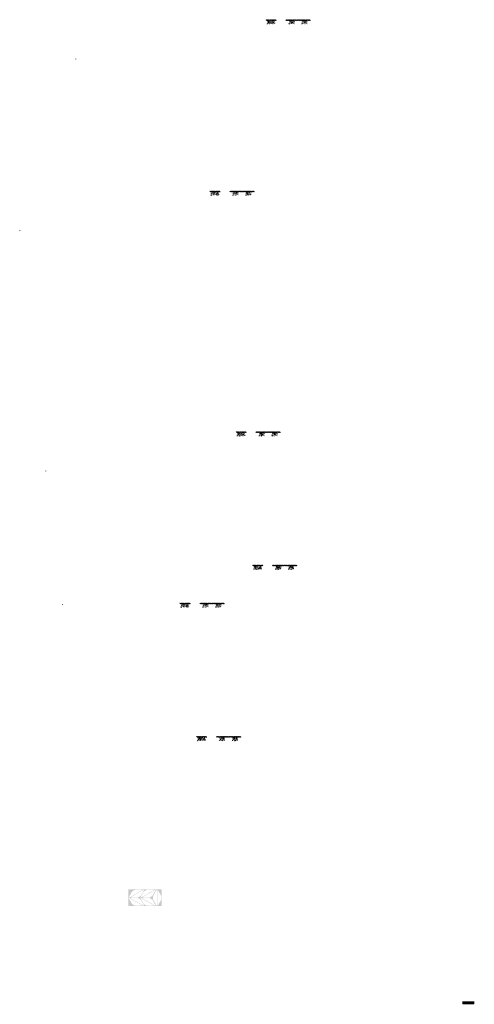
# Model space of a CAD drawing. Units: millimetres. Extents: x 2026 to 346805, y -66327 to 86283.
# Drawn here: x 175379 to 208871, y -22734 to 49745 of the extents above; entities that cross this region are included whole.
import ezdxf

# ---------------------------------------------------------------- set-up
doc = ezdxf.new("R2010")
doc.units = ezdxf.units.MM
doc.header["$MEASUREMENT"] = 0
doc.linetypes.add('CENTER', pattern=[2, 1.25, -0.25, 0.25, -0.25])
doc.linetypes.add('DASHED2', pattern=[0.375, 0.25, -0.125])
for name, color, linetype, lineweight in [('Footings', 7, 'Continuous', 13), ('hatch', 7, 'Continuous', 15), ('Plaspanel Top', 7, 'Continuous', 9), ('TABLE LEG FRAME', 7, 'Continuous', 15)]:
    doc.layers.add(name, color=color, linetype=linetype, lineweight=lineweight)
pattern_1 = [(45, (67077.61319, 30612.43069), (-0.08838834765, 0.08838834765), [])]
pattern_2 = [(45, (68303.78595, 20790.33944), (-0.08838834765, 0.08838834765), [])]
pattern_3 = [(45, (65149.06779, 48330.49403), (-0.08838834765, 0.08838834765), [])]
pattern_4 = [(45, (69284.78818, 60941.19679), (-0.08838834765, 0.08838834765), [])]

msp = doc.modelspace()

# ---------------------------------------------------------------- hatches: boundary and pattern name
at = {"layer": 'Footings', "linetype": 'DASHED2'}
h = msp.add_hatch(dxfattribs=at)
h.set_pattern_fill('ANSI32', color=256, scale=150)
h.set_pattern_definition([(45, (191943.643, 44740.3), (-39.77476, 39.77476), []), (45, (191970.16, 44740.3), (-39.77476, 39.77476), [])])
h.paths.add_polyline_path([(193827.2, 49745.3), (193527.2, 49745.3), (193527.2, 49685.3), (193827.2, 49685.3)])
h.paths.add_polyline_path([(193977.2, 49745.3), (193827.2, 49745.3), (193827.2, 49685.3), (193977.2, 49685.3)])
h.paths.add_polyline_path([(194277.2, 49745.3), (193977.2, 49745.3), (193977.2, 49685.3), (194277.2, 49685.3)])
h.paths.add_polyline_path([(195416.9, 49745.3), (194991.9, 49745.3), (194991.9, 49685.3), (195416.9, 49685.3)])
h.paths.add_polyline_path([(196366.9, 49745.3), (196286.9, 49745.3), (195416.9, 49745.3), (195416.9, 49685.3), (196366.9, 49685.3)])
h.paths.add_polyline_path([(196781.9, 49745.3), (196366.9, 49745.3), (196366.9, 49685.3), (196781.9, 49685.3)])
at = {"layer": 'Footings', "linetype": 'CENTER'}
h = msp.add_hatch(dxfattribs=at)
h.set_pattern_fill('AR-CONC', color=256, scale=15)
h.set_pattern_definition([(50, (193602.19, 49425.3), (107.589, -9.413), [11.25, -123.75]), (355, (193602.19, 49425.3), (-20.813, 112.829), [9, -99]), (100.451, (193611.16, 49424.52), (86.776, 103.416), [9.561, -105.171]), (46.184, (193602.2, 49455.3), (160.086, -24.828), [16.875, -185.625]), (96.636, (193615.53, 49453.23), (140.2, 146.118), [14.34, -157.757]), (351.184, (193602.2, 49455.3), (140.2, 146.118), [13.5, -148.5]), (21, (193617.19, 49447.8), (89.536, -60.393), [11.25, -123.75]), (326, (193617.19, 49447.8), (36.497, 108.773), [9, -99]), (71.451, (193624.66, 49442.77), (126.033, 48.38), [9.561, -105.171]), (37.5, (193602.194, 49425.302), (1.824, 49.934), [0, -97.8, 0, -100.5, 0, -99.375]), (7.5, (193602.194, 49425.3), (39.4604, 59.1618), [0, -57.3, 0, -95.55, 0, -37.875]), (327.5, (193568.744, 49425.302), (80.0734, -3.3832), [0, -37.5, 0, -117, 0, -155.25]), (317.5, (193553.744, 49425.3), (87.478, 15.016), [0, -48.75, 0, -77.7, 0, -110.25])])
h.paths.add_polyline_path([(193602.2, 49675.3), (193602.2, 49425.3), (194202.2, 49425.3), (194202.2, 49675.3)])
h = msp.add_hatch(dxfattribs=at)
h.set_pattern_fill('AR-CONC', color=256, scale=15)
h.set_pattern_definition([(50, (195216.94, 49425.3), (107.589, -9.413), [11.25, -123.75]), (355, (195216.94, 49425.3), (-20.813, 112.83), [9, -99]), (100.451, (195225.91, 49424.52), (86.776, 103.416), [9.56, -105.171]), (46.184, (195216.94, 49455.3), (160.086, -24.828), [16.875, -185.625]), (96.636, (195230.28, 49453.23), (140.2, 146.12), [14.34, -157.757]), (351.184, (195216.94, 49455.3), (140.2, 146.12), [13.5, -148.5]), (21, (195231.94, 49447.8), (89.536, -60.393), [11.25, -123.75]), (326, (195231.94, 49447.8), (36.497, 108.773), [9, -99]), (71.451, (195239.41, 49442.77), (126.033, 48.38), [9.56, -105.171]), (37.5, (195216.944, 49425.302), (1.824, 49.934), [0, -97.8, 0, -100.5, 0, -99.375]), (7.5, (195216.944, 49425.3), (39.4604, 59.162), [0, -57.3, 0, -95.55, 0, -37.875]), (327.5, (195183.494, 49425.302), (80.0734, -3.3832), [0, -37.5, 0, -117, 0, -155.25]), (317.5, (195168.494, 49425.3), (87.478, 15.016), [0, -48.75, 0, -77.7, 0, -110.25])])
h.paths.add_polyline_path([(195216.9, 49425.3), (195616.9, 49425.3), (195616.9, 49675.3), (195216.9, 49675.3)])
h = msp.add_hatch(dxfattribs=at)
h.set_pattern_fill('AR-CONC', color=256, scale=15)
h.set_pattern_definition([(50, (196166.94, 49425.3), (107.589, -9.413), [11.25, -123.75]), (355, (196166.94, 49425.3), (-20.813, 112.83), [9, -99]), (100.451, (196175.91, 49424.52), (86.776, 103.416), [9.56, -105.171]), (46.184, (196166.94, 49455.3), (160.086, -24.828), [16.875, -185.625]), (96.636, (196180.28, 49453.23), (140.2, 146.12), [14.34, -157.757]), (351.184, (196166.94, 49455.3), (140.2, 146.12), [13.5, -148.5]), (21, (196181.94, 49447.8), (89.536, -60.393), [11.25, -123.75]), (326, (196181.94, 49447.8), (36.497, 108.773), [9, -99]), (71.451, (196189.41, 49442.77), (126.033, 48.38), [9.56, -105.171]), (37.5, (196166.944, 49425.302), (1.824, 49.934), [0, -97.8, 0, -100.5, 0, -99.375]), (7.5, (196166.944, 49425.3), (39.4604, 59.162), [0, -57.3, 0, -95.55, 0, -37.875]), (327.5, (196133.494, 49425.302), (80.0734, -3.3832), [0, -37.5, 0, -117, 0, -155.25]), (317.5, (196118.494, 49425.3), (87.478, 15.016), [0, -48.75, 0, -77.7, 0, -110.25])])
h.paths.add_polyline_path([(196166.9, 49425.3), (196566.9, 49425.3), (196566.9, 49675.3), (196166.9, 49675.3)])
at = {"layer": 'Footings', "linetype": 'DASHED2'}
h = msp.add_hatch(dxfattribs=at)
h.set_pattern_fill('ANSI32', color=256, scale=150)
h.set_pattern_definition([(45, (187807.923, 32129.6), (-39.77476, 39.77476), []), (45, (187834.44, 32129.6), (-39.77476, 39.77476), [])])
h.paths.add_polyline_path([(189691.5, 37134.6), (189391.5, 37134.6), (189391.5, 37074.6), (189691.5, 37074.6)])
h.paths.add_polyline_path([(189841.5, 37134.6), (189691.5, 37134.6), (189691.5, 37074.6), (189841.5, 37074.6)])
h.paths.add_polyline_path([(190141.5, 37134.6), (189841.5, 37134.6), (189841.5, 37074.6), (190141.5, 37074.6)])
h.paths.add_polyline_path([(191281.2, 37134.6), (190856.2, 37134.6), (190856.2, 37074.6), (191281.2, 37074.6)])
h.paths.add_polyline_path([(192231.2, 37134.6), (192151.2, 37134.6), (191281.2, 37134.6), (191281.2, 37074.6), (192231.2, 37074.6)])
h.paths.add_polyline_path([(192646.2, 37134.6), (192231.2, 37134.6), (192231.2, 37074.6), (192646.2, 37074.6)])
at = {"layer": 'Footings', "linetype": 'CENTER'}
h = msp.add_hatch(dxfattribs=at)
h.set_pattern_fill('AR-CONC', color=256, scale=15)
h.set_pattern_definition([(50, (189466.47, 36814.6), (107.589, -9.413), [11.25, -123.75]), (355, (189466.47, 36814.6), (-20.813, 112.829), [9, -99]), (100.451, (189475.44, 36813.82), (86.776, 103.416), [9.561, -105.171]), (46.184, (189466.47, 36844.6), (160.086, -24.828), [16.875, -185.625]), (96.636, (189479.81, 36842.53), (140.2, 146.118), [14.34, -157.757]), (351.184, (189466.47, 36844.6), (140.2, 146.118), [13.5, -148.5]), (21, (189481.47, 36837.1), (89.536, -60.393), [11.25, -123.75]), (326, (189481.47, 36837.1), (36.497, 108.773), [9, -99]), (71.451, (189488.94, 36832.07), (126.033, 48.38), [9.561, -105.171]), (37.5, (189466.474, 36814.6), (1.824, 49.934), [0, -97.8, 0, -100.5, 0, -99.375]), (7.5, (189466.474, 36814.6), (39.4604, 59.1618), [0, -57.3, 0, -95.55, 0, -37.875]), (327.5, (189433.024, 36814.6), (80.0734, -3.3832), [0, -37.5, 0, -117, 0, -155.25]), (317.5, (189418.024, 36814.6), (87.478, 15.016), [0, -48.75, 0, -77.7, 0, -110.25])])
h.paths.add_polyline_path([(189466.5, 37064.6), (189466.5, 36814.6), (190066.5, 36814.6), (190066.5, 37064.6)])
h = msp.add_hatch(dxfattribs=at)
h.set_pattern_fill('AR-CONC', color=256, scale=15)
h.set_pattern_definition([(50, (191081.22, 36814.6), (107.589, -9.413), [11.25, -123.75]), (355, (191081.22, 36814.6), (-20.813, 112.83), [9, -99]), (100.451, (191090.19, 36813.82), (86.776, 103.416), [9.56, -105.171]), (46.184, (191081.22, 36844.6), (160.086, -24.828), [16.875, -185.625]), (96.636, (191094.56, 36842.53), (140.2, 146.12), [14.34, -157.757]), (351.184, (191081.22, 36844.6), (140.2, 146.12), [13.5, -148.5]), (21, (191096.22, 36837.1), (89.536, -60.393), [11.25, -123.75]), (326, (191096.22, 36837.1), (36.497, 108.773), [9, -99]), (71.451, (191103.69, 36832.07), (126.033, 48.38), [9.56, -105.171]), (37.5, (191081.224, 36814.6), (1.824, 49.934), [0, -97.8, 0, -100.5, 0, -99.375]), (7.5, (191081.224, 36814.6), (39.4604, 59.162), [0, -57.3, 0, -95.55, 0, -37.875]), (327.5, (191047.774, 36814.6), (80.0734, -3.3832), [0, -37.5, 0, -117, 0, -155.25]), (317.5, (191032.774, 36814.6), (87.478, 15.016), [0, -48.75, 0, -77.7, 0, -110.25])])
h.paths.add_polyline_path([(191081.2, 36814.6), (191481.2, 36814.6), (191481.2, 37064.6), (191081.2, 37064.6)])
h = msp.add_hatch(dxfattribs=at)
h.set_pattern_fill('AR-CONC', color=256, scale=15)
h.set_pattern_definition([(50, (192031.22, 36814.6), (107.589, -9.413), [11.25, -123.75]), (355, (192031.22, 36814.6), (-20.813, 112.83), [9, -99]), (100.451, (192040.19, 36813.82), (86.776, 103.416), [9.56, -105.171]), (46.184, (192031.22, 36844.6), (160.086, -24.828), [16.875, -185.625]), (96.636, (192044.56, 36842.53), (140.2, 146.12), [14.34, -157.757]), (351.184, (192031.22, 36844.6), (140.2, 146.12), [13.5, -148.5]), (21, (192046.22, 36837.1), (89.536, -60.393), [11.25, -123.75]), (326, (192046.22, 36837.1), (36.497, 108.773), [9, -99]), (71.451, (192053.69, 36832.07), (126.033, 48.38), [9.56, -105.171]), (37.5, (192031.224, 36814.6), (1.824, 49.934), [0, -97.8, 0, -100.5, 0, -99.375]), (7.5, (192031.224, 36814.6), (39.4604, 59.162), [0, -57.3, 0, -95.55, 0, -37.875]), (327.5, (191997.774, 36814.6), (80.0734, -3.3832), [0, -37.5, 0, -117, 0, -155.25]), (317.5, (191982.774, 36814.6), (87.478, 15.016), [0, -48.75, 0, -77.7, 0, -110.25])])
h.paths.add_polyline_path([(192031.2, 36814.6), (192431.2, 36814.6), (192431.2, 37064.6), (192031.2, 37064.6)])
at = {"layer": 'Footings', "linetype": 'DASHED2'}
h = msp.add_hatch(dxfattribs=at)
h.set_pattern_fill('ANSI32', color=256, scale=150)
h.set_pattern_definition([(45, (189736.47, 14411.535), (-39.77476, 39.77476), []), (45, (189762.985, 14411.535), (-39.77476, 39.77476), [])])
h.paths.add_polyline_path([(191620, 19416.5), (191320, 19416.5), (191320, 19356.5), (191620, 19356.5)])
h.paths.add_polyline_path([(191770, 19416.5), (191620, 19416.5), (191620, 19356.5), (191770, 19356.5)])
h.paths.add_polyline_path([(192070, 19416.5), (191770, 19416.5), (191770, 19356.5), (192070, 19356.5)])
h.paths.add_polyline_path([(193209.8, 19416.5), (192784.8, 19416.5), (192784.8, 19356.5), (193209.8, 19356.5)])
h.paths.add_polyline_path([(194159.8, 19416.5), (194079.8, 19416.5), (193209.8, 19416.5), (193209.8, 19356.5), (194159.8, 19356.5)])
h.paths.add_polyline_path([(194574.8, 19416.5), (194159.8, 19416.5), (194159.8, 19356.5), (194574.8, 19356.5)])
at = {"layer": 'Footings', "linetype": 'CENTER'}
h = msp.add_hatch(dxfattribs=at)
h.set_pattern_fill('AR-CONC', color=256, scale=15)
h.set_pattern_definition([(50, (191395.02, 19096.54), (107.589, -9.413), [11.25, -123.75]), (355, (191395.02, 19096.54), (-20.813, 112.829), [9, -99]), (100.451, (191403.99, 19095.75), (86.776, 103.416), [9.561, -105.171]), (46.184, (191395.02, 19126.54), (160.086, -24.828), [16.875, -185.625]), (96.636, (191408.36, 19124.47), (140.2, 146.118), [14.34, -157.757]), (351.184, (191395.02, 19126.54), (140.2, 146.118), [13.5, -148.5]), (21, (191410.02, 19119.04), (89.536, -60.393), [11.25, -123.75]), (326, (191410.02, 19119.04), (36.497, 108.773), [9, -99]), (71.451, (191417.48, 19114), (126.033, 48.38), [9.561, -105.171]), (37.5, (191395.02, 19096.536), (1.824, 49.934), [0, -97.8, 0, -100.5, 0, -99.375]), (7.5, (191395.02, 19096.536), (39.4604, 59.1618), [0, -57.3, 0, -95.55, 0, -37.875]), (327.5, (191361.57, 19096.536), (80.0734, -3.3832), [0, -37.5, 0, -117, 0, -155.25]), (317.5, (191346.57, 19096.536), (87.478, 15.016), [0, -48.75, 0, -77.7, 0, -110.25])])
h.paths.add_polyline_path([(191395, 19346.5), (191395, 19096.5), (191995, 19096.5), (191995, 19346.5)])
h = msp.add_hatch(dxfattribs=at)
h.set_pattern_fill('AR-CONC', color=256, scale=15)
h.set_pattern_definition([(50, (193009.77, 19096.54), (107.589, -9.413), [11.25, -123.75]), (355, (193009.77, 19096.54), (-20.813, 112.83), [9, -99]), (100.451, (193018.74, 19095.75), (86.776, 103.416), [9.56, -105.171]), (46.184, (193009.77, 19126.54), (160.086, -24.828), [16.875, -185.625]), (96.636, (193023.11, 19124.47), (140.2, 146.12), [14.34, -157.757]), (351.184, (193009.77, 19126.54), (140.2, 146.12), [13.5, -148.5]), (21, (193024.77, 19119.04), (89.536, -60.393), [11.25, -123.75]), (326, (193024.77, 19119.04), (36.497, 108.773), [9, -99]), (71.451, (193032.23, 19114), (126.033, 48.38), [9.56, -105.171]), (37.5, (193009.77, 19096.536), (1.824, 49.934), [0, -97.8, 0, -100.5, 0, -99.375]), (7.5, (193009.77, 19096.536), (39.4604, 59.162), [0, -57.3, 0, -95.55, 0, -37.875]), (327.5, (192976.32, 19096.536), (80.0734, -3.3832), [0, -37.5, 0, -117, 0, -155.25]), (317.5, (192961.32, 19096.536), (87.478, 15.016), [0, -48.75, 0, -77.7, 0, -110.25])])
h.paths.add_polyline_path([(193009.8, 19096.5), (193409.8, 19096.5), (193409.8, 19346.5), (193009.8, 19346.5)])
h = msp.add_hatch(dxfattribs=at)
h.set_pattern_fill('AR-CONC', color=256, scale=15)
h.set_pattern_definition([(50, (193959.77, 19096.54), (107.589, -9.413), [11.25, -123.75]), (355, (193959.77, 19096.54), (-20.813, 112.83), [9, -99]), (100.451, (193968.74, 19095.75), (86.776, 103.416), [9.56, -105.171]), (46.184, (193959.77, 19126.54), (160.086, -24.828), [16.875, -185.625]), (96.636, (193973.11, 19124.47), (140.2, 146.12), [14.34, -157.757]), (351.184, (193959.77, 19126.54), (140.2, 146.12), [13.5, -148.5]), (21, (193974.77, 19119.04), (89.536, -60.393), [11.25, -123.75]), (326, (193974.77, 19119.04), (36.497, 108.773), [9, -99]), (71.451, (193982.23, 19114), (126.033, 48.38), [9.56, -105.171]), (37.5, (193959.77, 19096.536), (1.824, 49.934), [0, -97.8, 0, -100.5, 0, -99.375]), (7.5, (193959.77, 19096.536), (39.4604, 59.162), [0, -57.3, 0, -95.55, 0, -37.875]), (327.5, (193926.32, 19096.536), (80.0734, -3.3832), [0, -37.5, 0, -117, 0, -155.25]), (317.5, (193911.32, 19096.536), (87.478, 15.016), [0, -48.75, 0, -77.7, 0, -110.25])])
h.paths.add_polyline_path([(193959.8, 19096.5), (194359.8, 19096.5), (194359.8, 19346.5), (193959.8, 19346.5)])
at = {"layer": 'Footings', "linetype": 'DASHED2'}
h = msp.add_hatch(dxfattribs=at)
h.set_pattern_fill('ANSI32', color=256, scale=150)
h.set_pattern_definition([(45, (190962.64, 4589.444), (-39.77476, 39.77476), []), (45, (190989.16, 4589.444), (-39.77476, 39.77476), [])])
h.paths.add_polyline_path([(192846.2, 9594.4), (192546.2, 9594.4), (192546.2, 9534.4), (192846.2, 9534.4)])
h.paths.add_polyline_path([(192996.2, 9594.4), (192846.2, 9594.4), (192846.2, 9534.4), (192996.2, 9534.4)])
h.paths.add_polyline_path([(193296.2, 9594.4), (192996.2, 9594.4), (192996.2, 9534.4), (193296.2, 9534.4)])
h.paths.add_polyline_path([(194435.9, 9594.4), (194010.9, 9594.4), (194010.9, 9534.4), (194435.9, 9534.4)])
h.paths.add_polyline_path([(195385.9, 9594.4), (195305.9, 9594.4), (194435.9, 9594.4), (194435.9, 9534.4), (195385.9, 9534.4)])
h.paths.add_polyline_path([(195800.9, 9594.4), (195385.9, 9594.4), (195385.9, 9534.4), (195800.9, 9534.4)])
at = {"layer": 'Footings', "linetype": 'CENTER'}
h = msp.add_hatch(dxfattribs=at)
h.set_pattern_fill('AR-CONC', color=256, scale=15)
h.set_pattern_definition([(50, (192621.19, 9274.445), (107.589, -9.413), [11.25, -123.75]), (355, (192621.19, 9274.45), (-20.813, 112.829), [9, -99]), (100.451, (192630.16, 9273.66), (86.776, 103.416), [9.561, -105.171]), (46.184, (192621.19, 9304.45), (160.086, -24.828), [16.875, -185.625]), (96.636, (192634.53, 9302.38), (140.2, 146.118), [14.34, -157.757]), (351.184, (192621.2, 9304.45), (140.2, 146.118), [13.5, -148.5]), (21, (192636.19, 9296.945), (89.536, -60.393), [11.25, -123.75]), (326, (192636.19, 9296.95), (36.497, 108.773), [9, -99]), (71.451, (192643.65, 9291.91), (126.033, 48.38), [9.561, -105.171]), (37.5, (192621.192, 9274.445), (1.824, 49.934), [0, -97.8, 0, -100.5, 0, -99.375]), (7.5, (192621.19, 9274.445), (39.4604, 59.1618), [0, -57.3, 0, -95.55, 0, -37.875]), (327.5, (192587.742, 9274.445), (80.0734, -3.3832), [0, -37.5, 0, -117, 0, -155.25]), (317.5, (192572.74, 9274.445), (87.478, 15.016), [0, -48.75, 0, -77.7, 0, -110.25])])
h.paths.add_polyline_path([(192621.2, 9524.4), (192621.2, 9274.4), (193221.2, 9274.4), (193221.2, 9524.4)])
h = msp.add_hatch(dxfattribs=at)
h.set_pattern_fill('AR-CONC', color=256, scale=15)
h.set_pattern_definition([(50, (194235.94, 9274.445), (107.589, -9.413), [11.25, -123.75]), (355, (194235.94, 9274.45), (-20.813, 112.83), [9, -99]), (100.451, (194244.91, 9273.66), (86.776, 103.416), [9.56, -105.171]), (46.184, (194235.94, 9304.45), (160.086, -24.828), [16.875, -185.625]), (96.636, (194249.28, 9302.38), (140.2, 146.12), [14.34, -157.757]), (351.184, (194235.94, 9304.45), (140.2, 146.12), [13.5, -148.5]), (21, (194250.94, 9296.945), (89.536, -60.393), [11.25, -123.75]), (326, (194250.94, 9296.95), (36.497, 108.773), [9, -99]), (71.451, (194258.4, 9291.91), (126.033, 48.38), [9.56, -105.171]), (37.5, (194235.942, 9274.445), (1.824, 49.934), [0, -97.8, 0, -100.5, 0, -99.375]), (7.5, (194235.94, 9274.445), (39.4604, 59.162), [0, -57.3, 0, -95.55, 0, -37.875]), (327.5, (194202.492, 9274.445), (80.0734, -3.3832), [0, -37.5, 0, -117, 0, -155.25]), (317.5, (194187.49, 9274.445), (87.478, 15.016), [0, -48.75, 0, -77.7, 0, -110.25])])
h.paths.add_polyline_path([(194235.9, 9274.4), (194635.9, 9274.4), (194635.9, 9524.4), (194235.9, 9524.4)])
h = msp.add_hatch(dxfattribs=at)
h.set_pattern_fill('AR-CONC', color=256, scale=15)
h.set_pattern_definition([(50, (195185.94, 9274.445), (107.589, -9.413), [11.25, -123.75]), (355, (195185.94, 9274.45), (-20.813, 112.83), [9, -99]), (100.451, (195194.91, 9273.66), (86.776, 103.416), [9.56, -105.171]), (46.184, (195185.94, 9304.45), (160.086, -24.828), [16.875, -185.625]), (96.636, (195199.28, 9302.38), (140.2, 146.12), [14.34, -157.757]), (351.184, (195185.94, 9304.45), (140.2, 146.12), [13.5, -148.5]), (21, (195200.94, 9296.945), (89.536, -60.393), [11.25, -123.75]), (326, (195200.94, 9296.95), (36.497, 108.773), [9, -99]), (71.451, (195208.4, 9291.91), (126.033, 48.38), [9.56, -105.171]), (37.5, (195185.942, 9274.445), (1.824, 49.934), [0, -97.8, 0, -100.5, 0, -99.375]), (7.5, (195185.94, 9274.445), (39.4604, 59.162), [0, -57.3, 0, -95.55, 0, -37.875]), (327.5, (195152.492, 9274.445), (80.0734, -3.3832), [0, -37.5, 0, -117, 0, -155.25]), (317.5, (195137.49, 9274.445), (87.478, 15.016), [0, -48.75, 0, -77.7, 0, -110.25])])
h.paths.add_polyline_path([(195185.9, 9274.4), (195585.9, 9274.4), (195585.9, 9524.4), (195185.9, 9524.4)])
at = {"layer": 'Footings', "linetype": 'DASHED2'}
h = msp.add_hatch(dxfattribs=at)
h.set_pattern_fill('ANSI32', color=256, scale=150)
h.set_pattern_definition([(45, (185600.75, 1800.83), (-39.77476, 39.77476), []), (45, (185627.265, 1800.83), (-39.77476, 39.77476), [])])
h.paths.add_polyline_path([(187484.3, 6805.8), (187184.3, 6805.8), (187184.3, 6745.8), (187484.3, 6745.8)])
h.paths.add_polyline_path([(187634.3, 6805.8), (187484.3, 6805.8), (187484.3, 6745.8), (187634.3, 6745.8)])
h.paths.add_polyline_path([(187934.3, 6805.8), (187634.3, 6805.8), (187634.3, 6745.8), (187934.3, 6745.8)])
h.paths.add_polyline_path([(189074, 6805.8), (188649, 6805.8), (188649, 6745.8), (189074, 6745.8)])
h.paths.add_polyline_path([(190024, 6805.8), (189944, 6805.8), (189074, 6805.8), (189074, 6745.8), (190024, 6745.8)])
h.paths.add_polyline_path([(190439, 6805.8), (190024, 6805.8), (190024, 6745.8), (190439, 6745.8)])
at = {"layer": 'Footings', "linetype": 'CENTER'}
h = msp.add_hatch(dxfattribs=at)
h.set_pattern_fill('AR-CONC', color=256, scale=15)
h.set_pattern_definition([(50, (187259.3, 6485.83), (107.589, -9.413), [11.25, -123.75]), (355, (187259.3, 6485.83), (-20.813, 112.829), [9, -99]), (100.451, (187268.26, 6485.05), (86.776, 103.416), [9.561, -105.171]), (46.184, (187259.3, 6515.83), (160.086, -24.828), [16.875, -185.625]), (96.636, (187272.64, 6513.76), (140.2, 146.118), [14.34, -157.757]), (351.184, (187259.3, 6515.83), (140.2, 146.118), [13.5, -148.5]), (21, (187274.3, 6508.33), (89.536, -60.393), [11.25, -123.75]), (326, (187274.3, 6508.33), (36.497, 108.773), [9, -99]), (71.451, (187281.76, 6503.3), (126.033, 48.38), [9.561, -105.171]), (37.5, (187259.3, 6485.834), (1.824, 49.934), [0, -97.8, 0, -100.5, 0, -99.375]), (7.5, (187259.3, 6485.834), (39.4604, 59.1618), [0, -57.3, 0, -95.55, 0, -37.875]), (327.5, (187225.85, 6485.834), (80.0734, -3.3832), [0, -37.5, 0, -117, 0, -155.25]), (317.5, (187210.85, 6485.834), (87.478, 15.016), [0, -48.75, 0, -77.7, 0, -110.25])])
h.paths.add_polyline_path([(187259.3, 6735.8), (187259.3, 6485.8), (187859.3, 6485.8), (187859.3, 6735.8)])
h = msp.add_hatch(dxfattribs=at)
h.set_pattern_fill('AR-CONC', color=256, scale=15)
h.set_pattern_definition([(50, (188874.05, 6485.83), (107.589, -9.413), [11.25, -123.75]), (355, (188874.05, 6485.83), (-20.813, 112.83), [9, -99]), (100.451, (188883.01, 6485.05), (86.776, 103.416), [9.56, -105.171]), (46.184, (188874.05, 6515.83), (160.086, -24.828), [16.875, -185.625]), (96.636, (188887.39, 6513.76), (140.2, 146.12), [14.34, -157.757]), (351.184, (188874.05, 6515.83), (140.2, 146.12), [13.5, -148.5]), (21, (188889.05, 6508.33), (89.536, -60.393), [11.25, -123.75]), (326, (188889.05, 6508.33), (36.497, 108.773), [9, -99]), (71.451, (188896.51, 6503.3), (126.033, 48.38), [9.56, -105.171]), (37.5, (188874.05, 6485.834), (1.824, 49.934), [0, -97.8, 0, -100.5, 0, -99.375]), (7.5, (188874.05, 6485.834), (39.4604, 59.162), [0, -57.3, 0, -95.55, 0, -37.875]), (327.5, (188840.6, 6485.834), (80.0734, -3.3832), [0, -37.5, 0, -117, 0, -155.25]), (317.5, (188825.6, 6485.834), (87.478, 15.016), [0, -48.75, 0, -77.7, 0, -110.25])])
h.paths.add_polyline_path([(188874, 6485.8), (189274, 6485.8), (189274, 6735.8), (188874, 6735.8)])
h = msp.add_hatch(dxfattribs=at)
h.set_pattern_fill('AR-CONC', color=256, scale=15)
h.set_pattern_definition([(50, (189824.05, 6485.83), (107.589, -9.413), [11.25, -123.75]), (355, (189824.05, 6485.83), (-20.813, 112.83), [9, -99]), (100.451, (189833.01, 6485.05), (86.776, 103.416), [9.56, -105.171]), (46.184, (189824.05, 6515.83), (160.086, -24.828), [16.875, -185.625]), (96.636, (189837.39, 6513.76), (140.2, 146.12), [14.34, -157.757]), (351.184, (189824.05, 6515.83), (140.2, 146.12), [13.5, -148.5]), (21, (189839.05, 6508.33), (89.536, -60.393), [11.25, -123.75]), (326, (189839.05, 6508.33), (36.497, 108.773), [9, -99]), (71.451, (189846.51, 6503.3), (126.033, 48.38), [9.56, -105.171]), (37.5, (189824.05, 6485.834), (1.824, 49.934), [0, -97.8, 0, -100.5, 0, -99.375]), (7.5, (189824.05, 6485.834), (39.4604, 59.162), [0, -57.3, 0, -95.55, 0, -37.875]), (327.5, (189790.6, 6485.834), (80.0734, -3.3832), [0, -37.5, 0, -117, 0, -155.25]), (317.5, (189775.6, 6485.834), (87.478, 15.016), [0, -48.75, 0, -77.7, 0, -110.25])])
h.paths.add_polyline_path([(189824, 6485.8), (190224, 6485.8), (190224, 6735.8), (189824, 6735.8)])
at = {"layer": 'Footings', "linetype": 'DASHED2'}
h = msp.add_hatch(dxfattribs=at)
h.set_pattern_fill('ANSI32', color=256, scale=150)
h.set_pattern_definition([(45, (186826.92, -8021.26), (-39.77476, 39.77476), []), (45, (186853.44, -8021.26), (-39.77476, 39.77476), [])])
h.paths.add_polyline_path([(188710.5, -3016.3), (188410.5, -3016.3), (188410.5, -3076.3), (188710.5, -3076.3)])
h.paths.add_polyline_path([(188860.5, -3016.3), (188710.5, -3016.3), (188710.5, -3076.3), (188860.5, -3076.3)])
h.paths.add_polyline_path([(189160.5, -3016.3), (188860.5, -3016.3), (188860.5, -3076.3), (189160.5, -3076.3)])
h.paths.add_polyline_path([(190300.2, -3016.3), (189875.2, -3016.3), (189875.2, -3076.3), (190300.2, -3076.3)])
h.paths.add_polyline_path([(191250.2, -3016.3), (191170.2, -3016.3), (190300.2, -3016.3), (190300.2, -3076.3), (191250.2, -3076.3)])
h.paths.add_polyline_path([(191665.2, -3016.3), (191250.2, -3016.3), (191250.2, -3076.3), (191665.2, -3076.3)])
at = {"layer": 'Footings', "linetype": 'CENTER'}
h = msp.add_hatch(dxfattribs=at)
h.set_pattern_fill('AR-CONC', color=256, scale=15)
h.set_pattern_definition([(50, (188485.47, -3336.26), (107.589, -9.413), [11.25, -123.75]), (355, (188485.47, -3336.26), (-20.813, 112.829), [9, -99]), (100.451, (188494.44, -3337.04), (86.776, 103.416), [9.561, -105.171]), (46.184, (188485.47, -3306.26), (160.086, -24.828), [16.875, -185.625]), (96.636, (188498.81, -3308.33), (140.2, 146.118), [14.34, -157.757]), (351.184, (188485.47, -3306.26), (140.2, 146.118), [13.5, -148.5]), (21, (188500.47, -3313.76), (89.536, -60.393), [11.25, -123.75]), (326, (188500.47, -3313.76), (36.497, 108.773), [9, -99]), (71.451, (188507.93, -3318.79), (126.033, 48.38), [9.561, -105.171]), (37.5, (188485.47, -3336.258), (1.824, 49.934), [0, -97.8, 0, -100.5, 0, -99.375]), (7.5, (188485.47, -3336.26), (39.4604, 59.1618), [0, -57.3, 0, -95.55, 0, -37.875]), (327.5, (188452.02, -3336.258), (80.0734, -3.3832), [0, -37.5, 0, -117, 0, -155.25]), (317.5, (188437.02, -3336.26), (87.478, 15.016), [0, -48.75, 0, -77.7, 0, -110.25])])
h.paths.add_polyline_path([(188485.5, -3086.3), (188485.5, -3336.3), (189085.5, -3336.3), (189085.5, -3086.3)])
h = msp.add_hatch(dxfattribs=at)
h.set_pattern_fill('AR-CONC', color=256, scale=15)
h.set_pattern_definition([(50, (190100.22, -3336.26), (107.589, -9.413), [11.25, -123.75]), (355, (190100.22, -3336.26), (-20.813, 112.83), [9, -99]), (100.451, (190109.19, -3337.04), (86.776, 103.416), [9.56, -105.171]), (46.184, (190100.22, -3306.26), (160.086, -24.828), [16.875, -185.625]), (96.636, (190113.56, -3308.33), (140.2, 146.12), [14.34, -157.757]), (351.184, (190100.22, -3306.26), (140.2, 146.12), [13.5, -148.5]), (21, (190115.22, -3313.76), (89.536, -60.393), [11.25, -123.75]), (326, (190115.22, -3313.76), (36.497, 108.773), [9, -99]), (71.451, (190122.68, -3318.79), (126.033, 48.38), [9.56, -105.171]), (37.5, (190100.22, -3336.258), (1.824, 49.934), [0, -97.8, 0, -100.5, 0, -99.375]), (7.5, (190100.22, -3336.26), (39.4604, 59.162), [0, -57.3, 0, -95.55, 0, -37.875]), (327.5, (190066.77, -3336.258), (80.0734, -3.3832), [0, -37.5, 0, -117, 0, -155.25]), (317.5, (190051.77, -3336.26), (87.478, 15.016), [0, -48.75, 0, -77.7, 0, -110.25])])
h.paths.add_polyline_path([(190100.2, -3336.3), (190500.2, -3336.3), (190500.2, -3086.3), (190100.2, -3086.3)])
h = msp.add_hatch(dxfattribs=at)
h.set_pattern_fill('AR-CONC', color=256, scale=15)
h.set_pattern_definition([(50, (191050.22, -3336.26), (107.589, -9.413), [11.25, -123.75]), (355, (191050.22, -3336.26), (-20.813, 112.83), [9, -99]), (100.451, (191059.19, -3337.04), (86.776, 103.416), [9.56, -105.171]), (46.184, (191050.22, -3306.26), (160.086, -24.828), [16.875, -185.625]), (96.636, (191063.56, -3308.33), (140.2, 146.12), [14.34, -157.757]), (351.184, (191050.22, -3306.26), (140.2, 146.12), [13.5, -148.5]), (21, (191065.22, -3313.76), (89.536, -60.393), [11.25, -123.75]), (326, (191065.22, -3313.76), (36.497, 108.773), [9, -99]), (71.451, (191072.68, -3318.79), (126.033, 48.38), [9.56, -105.171]), (37.5, (191050.22, -3336.258), (1.824, 49.934), [0, -97.8, 0, -100.5, 0, -99.375]), (7.5, (191050.22, -3336.26), (39.4604, 59.162), [0, -57.3, 0, -95.55, 0, -37.875]), (327.5, (191016.77, -3336.258), (80.0734, -3.3832), [0, -37.5, 0, -117, 0, -155.25]), (317.5, (191001.77, -3336.26), (87.478, 15.016), [0, -48.75, 0, -77.7, 0, -110.25])])
h.paths.add_polyline_path([(191050.2, -3336.3), (191450.2, -3336.3), (191450.2, -3086.3), (191050.2, -3086.3)])
at = {"layer": 'hatch', "linetype": 'Continuous', "ltscale": 5}
h = msp.add_hatch(dxfattribs=at)
h.set_pattern_fill('AR-CONC', color=256)
h.set_pattern_definition([(50, (207994.9366, -22734.2016), (7.1726, -0.62752), [0.75, -8.25]), (355, (207994.9366, -22734.2016), (-1.387513, 7.52192), [0.6, -6.6]), (100.45144, (207995.534, -22734.254), (5.78509, 6.8944), [0.6374, -7.01142]), (46.1842, (207994.937, -22732.202), (10.67241, -1.65519), [1.125, -12.375]), (96.6356, (207995.826, -22732.34), (9.34662, 9.74119), [0.9561, -10.51714]), (351.1842, (207994.937, -22732.202), (9.34662, 9.74119), [0.9, -9.9]), (21, (207995.9366, -22732.7016), (5.96907, -4.02619), [0.75, -8.25]), (326, (207995.9366, -22732.7016), (2.433153, 7.2515), [0.6, -6.6]), (71.45144, (207996.434, -22733.037), (8.402224, 3.22531), [0.6374, -7.01142]), (37.5, (207994.9366, -22734.2016), (0.1215986, 3.3289385), [0, -6.52, 0, -6.7, 0, -6.625]), (7.5, (207994.9366, -22734.2016), (2.630695, 3.944117), [0, -3.82, 0, -6.37, 0, -2.525]), (327.5, (207992.7066, -22734.2016), (5.338224, -0.225549), [0, -2.5, 0, -7.8, 0, -10.35]), (317.5, (207991.7066, -22734.2016), (5.831862, 1.00105), [0, -3.25, 0, -5.18, 0, -7.35])])
h.paths.add_polyline_path([(208023.1, -22534.2), (208023.1, -22568.7), (208051.3, -22578.9), (208023.1, -22589.2), (207994.9, -22599.5), (208023.1, -22609.7), (208023.1, -22734.2), (208843.1, -22734.2), (208843.1, -22609.7), (208814.9, -22599.5), (208843.1, -22589.2), (208871.3, -22578.9), (208843.1, -22568.7), (208843.1, -22534.2)])
h = msp.add_hatch(dxfattribs=at)
h.set_pattern_fill('AR-BRSTD', color=256, scale=10, style=0)
h.set_pattern_definition([(0, (175586.563, -52233.446), (0, 26.67), []), (90, (175586.563, -52233.446), (-40, 26.67), [26.67, -26.67])])
h.paths.add_polyline_path([(208023.1, -22534.2), (208023.1, -22568.7), (208051.3, -22578.9), (208023.1, -22589.2), (207994.9, -22599.5), (208023.1, -22609.7), (208023.1, -22734.2), (208843.1, -22734.2), (208843.1, -22609.7), (208814.9, -22599.5), (208843.1, -22589.2), (208871.3, -22578.9), (208843.1, -22568.7), (208843.1, -22534.2)])
at = {"layer": 'Plaspanel Top', "linetype": 'Continuous', "ltscale": 5}
h = msp.add_hatch(dxfattribs=at)
h.set_pattern_fill('ANSI31', color=256)
h.set_pattern_definition([(45, (191256.21833, -25468.32599), (-0.0883883476, 0.0883883476), [])])
h.paths.add_polyline_path([(185833.5, -15501.2), (185833.5, -14281.2), (183393.5, -14281.2), (183393.5, -15501.2)])
h.paths.add_polyline_path([(184390.9, -15485.1), (183885.4, -15485.1), (183664.6, -15357.7), (183411.9, -14919.9), (183445.2, -14900.7), (184390.9, -15446.7)], flags=16)
h.paths.add_polyline_path([(184547.7, -15465.9), (184514.4, -15485.1), (183568.7, -14939.1), (183568.7, -14900.7), (184074.2, -14900.7), (184294.9, -15028.2)], flags=16)
h.paths.add_polyline_path([(184294.9, -14754.2), (184074.2, -14881.7), (183568.7, -14881.7), (183568.7, -14843.3), (184514.4, -14297.3), (184547.7, -14316.5)], flags=16)
h.paths.add_polyline_path([(183445.2, -14881.7), (183411.9, -14862.5), (183664.6, -14424.7), (183885.4, -14297.3), (184390.9, -14297.3), (184390.9, -14335.7)], flags=16)
h.paths.add_polyline_path([(185251.5, -15485.1), (184746, -15485.1), (184525.3, -15357.7), (184272.5, -14919.9), (184305.8, -14900.7), (185251.5, -15446.7)], flags=16)
h.paths.add_polyline_path([(184305.8, -14881.7), (184272.5, -14862.5), (184525.3, -14424.7), (184746, -14297.3), (185251.5, -14297.3), (185251.5, -14335.7)], flags=16)
h.paths.add_polyline_path([(185408.3, -15465.9), (185375, -15485.1), (184429.3, -14939.1), (184429.3, -14900.7), (184934.8, -14900.7), (185155.6, -15028.2)], flags=16)
h.paths.add_polyline_path([(185155.6, -14754.2), (184934.8, -14881.7), (184429.3, -14881.7), (184429.3, -14843.3), (185375, -14297.3), (185408.3, -14316.5)], flags=16)
h.paths.add_polyline_path([(185457.4, -15456.4), (185204.7, -15018.7), (185204.7, -14763.8), (185457.4, -14326), (185490.7, -14345.2), (185490.7, -15437.2)], flags=16)
h.paths.add_polyline_path([(185561, -15456.4), (185527.7, -15437.2), (185527.7, -14345.2), (185561, -14326), (185813.7, -14763.8), (185813.7, -15018.7)], flags=16)
at = {"layer": 'TABLE LEG FRAME', "linetype": 'Continuous', "ltscale": 5}
h = msp.add_hatch(dxfattribs=at)
h.set_pattern_fill('ANSI31', color=256)
h.set_pattern_definition(pattern_4)
h.paths.add_polyline_path([(179524.6, 46865.2), (179514.6, 46865.2), (179514.6, 46847.2), (179524.6, 46847.2)])
h = msp.add_hatch(dxfattribs=at)
h.set_pattern_fill('ANSI31', color=256)
h.set_pattern_definition(pattern_4)
h.paths.add_polyline_path([(179524.6, 46865.2), (179514.6, 46865.2), (179514.6, 46847.2), (179524.6, 46847.2)])
h = msp.add_hatch(dxfattribs=at)
h.set_pattern_fill('ANSI31', color=256)
h.set_pattern_definition(pattern_3)
h.paths.add_polyline_path([(175388.8, 34254.5), (175378.8, 34254.5), (175378.8, 34236.5), (175388.8, 34236.5)])
h = msp.add_hatch(dxfattribs=at)
h.set_pattern_fill('ANSI31', color=256)
h.set_pattern_definition(pattern_3)
h.paths.add_polyline_path([(175388.8, 34254.5), (175378.8, 34254.5), (175378.8, 34236.5), (175388.8, 34236.5)])
h = msp.add_hatch(dxfattribs=at)
h.set_pattern_fill('ANSI31', color=256)
h.set_pattern_definition(pattern_1)
h.paths.add_polyline_path([(177317.4, 16536.4), (177307.4, 16536.4), (177307.4, 16518.4), (177317.4, 16518.4)])
h = msp.add_hatch(dxfattribs=at)
h.set_pattern_fill('ANSI31', color=256)
h.set_pattern_definition(pattern_1)
h.paths.add_polyline_path([(177317.4, 16536.4), (177307.4, 16536.4), (177307.4, 16518.4), (177317.4, 16518.4)])
h = msp.add_hatch(dxfattribs=at)
h.set_pattern_fill('ANSI31', color=256)
h.set_pattern_definition(pattern_2)
h.paths.add_polyline_path([(178543.6, 6714.3), (178533.6, 6714.3), (178533.6, 6696.3), (178543.6, 6696.3)])
h = msp.add_hatch(dxfattribs=at)
h.set_pattern_fill('ANSI31', color=256)
h.set_pattern_definition(pattern_2)
h.paths.add_polyline_path([(178543.6, 6714.3), (178533.6, 6714.3), (178533.6, 6696.3), (178543.6, 6696.3)])

doc.saveas('drawing.dxf')
